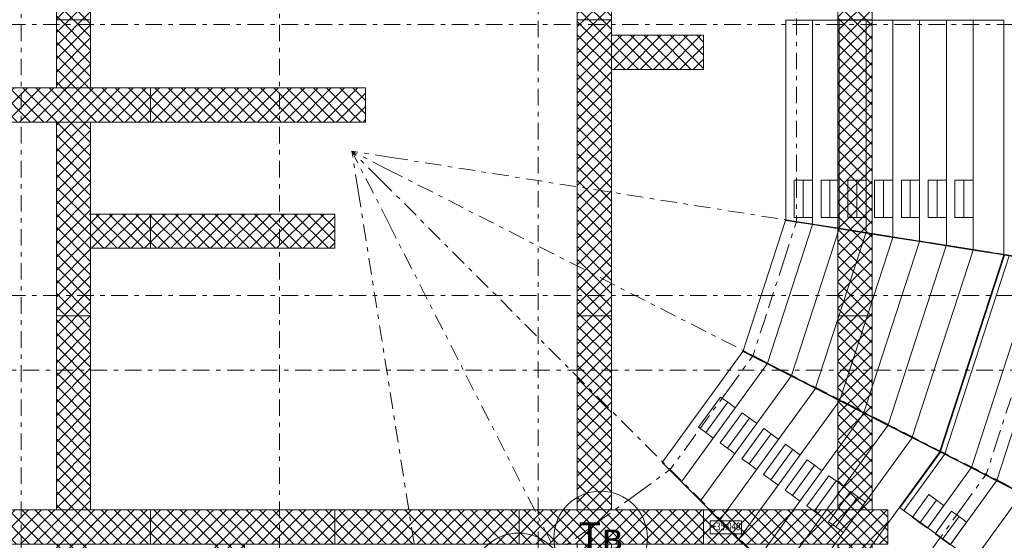
# Model space of a CAD drawing. Units: millimetres. Extents: x -221000 to 655312, y -112420 to 139017.
# Drawn here: x -135088 to -103468, y -33965 to -17250 of the extents above; entities that cross this region are included whole.
import ezdxf
from ezdxf.enums import TextEntityAlignment as Align

# ---------------------------------------------------------------- set-up
doc = ezdxf.new("R2010")
doc.units = ezdxf.units.MM
doc.header["$LTSCALE"] = 25.4
doc.linetypes.add('Штрихштриховая', pattern=[43.055554, 20.833333, -8.333333, 5.555556, -8.333333])
for name, color, linetype in [('! 2D трибуны', 7, 'Continuous'), ('BLA_AR_FLOR_ST', 7, 'Continuous'), ('BLA_AR_KOTE', 7, 'Continuous'), ('BLA_AR_SLAB', 7, 'Continuous'), ('Конструктив - Оси', 7, 'Continuous')]:
    doc.layers.add(name, color=color, linetype=linetype)
doc.styles.add('GENERATED_STYLE_1', font='txt')
doc.styles.add('ISOCPEUR_B_I', font='txt', dxfattribs={"width": 0.6, "height": 6420.686456})
pattern_1 = [(45, (0, 0), (-212.13203, 212.13203), []), (135, (0, 0), (212.13203, 212.13203), [])]

# ---------------------------------------------------------------- blocks, each defined once
blk = doc.blocks.new('Standard grid marker_7')
at = {"layer": 'Конструктив - Оси', "color": 7, "linetype": 'Штрихштриховая', "lineweight": 5}
blk.add_line((2081, 0), (207919, 0), dxfattribs=at)
at = {"layer": 'Конструктив - Оси', "color": 7, "lineweight": 5, "style": 'GENERATED_STYLE_1'}
for tag, p in [('AC_MarkerText_1_0', (-1500, 44)), ('AC_MarkerText_1_1', (211500, 44))]:
    blk.add_attdef(tag, text='', height=900, rotation=90, dxfattribs=at).set_placement(p, align=Align.MIDDLE_CENTER)
blk = doc.blocks.new('Standard grid marker_8')
at = {"layer": 'Конструктив - Оси', "color": 7, "linetype": 'Штрихштриховая', "lineweight": 5}
blk.add_line((2081, 0), (131479, 0), dxfattribs=at)
at = {"layer": 'Конструктив - Оси', "color": 7, "lineweight": 5, "style": 'GENERATED_STYLE_1'}
blk.add_attdef('AC_MarkerText_1', text='', height=900, dxfattribs=at).set_placement((-1500, 44), align=Align.MIDDLE_CENTER)
blk = doc.blocks.new('Standard grid marker_9')
at = {"layer": 'Конструктив - Оси', "color": 7, "linetype": 'Штрихштриховая', "lineweight": 5}
blk.add_line((2081, 0), (330419, 0), dxfattribs=at)
at = {"layer": 'Конструктив - Оси', "color": 7, "lineweight": 5, "style": 'GENERATED_STYLE_1'}
for tag, p in [('AC_MarkerText_1_0', (-1500, 44)), ('AC_MarkerText_1_1', (334000, 44))]:
    blk.add_attdef(tag, text='', height=900, dxfattribs=at).set_placement(p, align=Align.MIDDLE_CENTER)
blk = doc.blocks.new('Standard grid marker_168')
at = {"layer": 'Конструктив - Оси', "color": 7, "linetype": 'Штрихштриховая', "lineweight": 5}
blk.add_line((1289, 0), (100461, 0), dxfattribs=at)
at = {"layer": 'Конструктив - Оси', "color": 7, "lineweight": 5, "style": 'GENERATED_STYLE_1'}
blk.add_attdef('AC_MarkerText_1', text='', height=900, rotation=90, dxfattribs=at).set_placement((103250, 44), align=Align.MIDDLE_CENTER)
blk = doc.blocks.new('Standard grid marker_175')
at = {"layer": 'Конструктив - Оси', "color": 7, "linetype": 'Штрихштриховая', "lineweight": 5}
for q in [(0, 0), (40269, 0)]:
    blk.add_line((1289, 0), q, dxfattribs=at)
at = {"layer": 'Конструктив - Оси', "color": 7, "lineweight": 5, "style": 'GENERATED_STYLE_1'}
blk.add_attdef('AC_MarkerText_1', text='', height=900, rotation=9, dxfattribs=at).set_placement((43058, 44), align=Align.MIDDLE_CENTER)
blk = doc.blocks.new('Standard grid marker_176')
at = {"layer": 'Конструктив - Оси', "color": 7, "linetype": 'Штрихштриховая', "lineweight": 5}
for q in [(0, 0), (50613, 0)]:
    blk.add_line((1289, 0), q, dxfattribs=at)
at = {"layer": 'Конструктив - Оси', "color": 7, "lineweight": 5, "style": 'GENERATED_STYLE_1'}
blk.add_attdef('AC_MarkerText_1', text='', height=900, rotation=27, dxfattribs=at).set_placement((53402, 44), align=Align.MIDDLE_CENTER)
blk = doc.blocks.new('Standard grid marker_171')
at = {"layer": 'Конструктив - Оси', "color": 7, "linetype": 'Штрихштриховая', "lineweight": 5}
for q in [(0, 0), (58650, 0)]:
    blk.add_line((1289, 0), q, dxfattribs=at)
at = {"layer": 'Конструктив - Оси', "color": 7, "lineweight": 5, "style": 'GENERATED_STYLE_1'}
blk.add_attdef('AC_MarkerText_1', text='', height=900, rotation=225, dxfattribs=at).set_placement((61439, 44), align=Align.MIDDLE_CENTER)
blk = doc.blocks.new('Standard grid marker_177')
at = {"layer": 'Конструктив - Оси', "color": 7, "linetype": 'Штрихштриховая', "lineweight": 5}
for q in [(0, 0), (80538, 0)]:
    blk.add_line((2613, 0), q, dxfattribs=at)
at = {"layer": 'Конструктив - Оси', "color": 7, "lineweight": 5, "style": 'GENERATED_STYLE_1'}
blk.add_attdef('AC_MarkerText_1', text='', height=900, rotation=63, dxfattribs=at).set_placement((84650, -1280), align=Align.MIDDLE_CENTER)
blk = doc.blocks.new('Standard grid marker_167')
at = {"layer": 'Конструктив - Оси', "color": 7, "linetype": 'Штрихштриховая', "lineweight": 5}
for q in [(0, 0), (73515, 0)]:
    blk.add_line((1289, 0), q, dxfattribs=at)
at = {"layer": 'Конструктив - Оси', "color": 7, "lineweight": 5, "style": 'GENERATED_STYLE_1'}
blk.add_attdef('AC_MarkerText_1', text='', height=900, rotation=279, dxfattribs=at).set_placement((76304, 44), align=Align.MIDDLE_CENTER)
blk = doc.blocks.new('Standard grid marker_204')
at = {"layer": 'Конструктив - Оси', "color": 7, "linetype": 'Штрихштриховая', "lineweight": 5}
for p, q in [((1289, 0), (0, 0)), ((1289, 0), (28388, 0)), ((28388, 0), (29677, 0))]:
    blk.add_line(p, q, dxfattribs=at)
blk = doc.blocks.new('Standard grid marker_190')
at = {"layer": 'Конструктив - Оси', "color": 7, "linetype": 'Штрихштриховая', "lineweight": 5}
for p, q in [((1289, 0), (0, 0)), ((1289, 0), (3235, 0)), ((3235, 0), (4523, 0))]:
    blk.add_line(p, q, dxfattribs=at)
blk = doc.blocks.new('Standard grid marker_193')
at = {"layer": 'Конструктив - Оси', "color": 7, "linetype": 'Штрихштриховая', "lineweight": 5}
for p, q in [((1289, 0), (0, 0)), ((1289, 0), (5864, 0)), ((5864, 0), (7153, 0))]:
    blk.add_line(p, q, dxfattribs=at)
blk = doc.blocks.new('Standard grid marker_191')
at = {"layer": 'Конструктив - Оси', "color": 7, "linetype": 'Штрихштриховая', "lineweight": 5}
for p, q in [((1289, 0), (0, 0)), ((1289, 0), (3235, 0)), ((3235, 0), (4523, 0))]:
    blk.add_line(p, q, dxfattribs=at)
at = {"layer": 'Конструктив - Оси', "color": 7, "linetype": 'Continuous', "lineweight": 5}
blk.add_circle((6023, 0), 1500, dxfattribs=at)
at = {"layer": 'Конструктив - Оси', "color": 7, "linetype": 'Штрихштриховая', "lineweight": 5}
blk.add_point((3235, 0), dxfattribs=at)
blk.add_point((3235, 0), dxfattribs=at)
at = {"layer": 'Конструктив - Оси', "color": 7, "lineweight": 5, "style": 'GENERATED_STYLE_1'}
blk.add_attdef('AC_MarkerText_1', text='', height=900, rotation=324, dxfattribs=at).set_placement((6023, 44), align=Align.MIDDLE_CENTER)

msp = doc.modelspace()

# ---------------------------------------------------------------- hatches: boundary and pattern name
at = {"layer": 'BLA_AR_SLAB', "linetype": 'Continuous', "lineweight": 5}
h = msp.add_hatch(dxfattribs=at)
h.set_pattern_fill('Сетка_30_x_30_диагональн_48', color=252, style=0, pattern_type=2)
h.set_pattern_definition(pattern_1)
h.paths.add_polyline_path([(-157417.7, 32885.2), (-157417.7, 34185.2), (-154557.7, 34185.2), (-154557.7, 34085.3), (-154064.7, 34085.3), (-154064.7, 38475), (-152965, 38475), (-152965, 34085.3), (-145694.6, 34085.3), (-145699.6, 44480), (-144595, 44480), (-144595, 34085.3), (-133910, 34085.3), (-133910, 50730), (-132810, 50730), (-132810, 34085.3), (-128970, 34085.3), (-128970, 50730), (-127870, 50730), (-127870.3, 34085.3), (-117184.2, 34085.3), (-117184.5, 44480), (-116084.5, 44480), (-116084.5, 34085.3), (-108814.7, 34085.3), (-108814.7, 38475), (-107715, 38475), (-107715, 34085.3), (-107210, 34085.3), (-107210, 32985.3), (-107715, 32985.3), (-107715, -32985.5), (-107210, -32985.5), (-107210, -34085.5), (-107715, -34085.5), (-107715, -38475), (-108815, -38475), (-108815, -34085.5), (-116084.5, -34085.5), (-116084.5, -44480), (-117184.5, -44480), (-117184.5, -34085.5), (-127870.3, -34085.5), (-127870, -50730.2), (-124970.3, -50730.2), (-124970.3, -51830.2), (-136810.3, -51830.2), (-136810.3, -50730.2), (-133910, -50730.2), (-133910, -34085.5), (-144595, -34085.5), (-144595, -44480), (-145695, -44480), (-145695, -34085.5), (-152965, -34085.5), (-152965, -38475), (-154065, -38475), (-154065, -34085.5), (-154557.7, -34085.5), (-154557.7, -34185.2), (-157417.7, -34185.2), (-157417.7, -32885.2), (-154557.7, -32885.2), (-154557.7, -32985.5), (-145695, -32985.5), (-145695, -18850.2), (-148650, -18850.2), (-148650, -17750.2), (-145695, -17750.2), (-145695, -550.2), (-144595, -550.2), (-144595, -32985.5), (-108815, -32985.5), (-108815, 32985.3), (-154557.7, 32985.3), (-154557.7, 32885.2)])
h.paths.add_polyline_path([(-132810, -50730.2), (-128970, -50730.2), (-128970, -34085.5), (-132810, -34085.5)], flags=0)
h = msp.add_hatch(dxfattribs=at)
h.set_pattern_fill('Сетка_30_x_30_диагональн_48', color=252, style=0, pattern_type=2)
h.set_pattern_definition(pattern_1)
h.paths.add_polyline_path([(-117184.5, -32985.5), (-117184.5, -9799.6), (-132810, -9799.8), (-132810, -19440.2), (-123980, -19440.1), (-123980, -20540.3), (-132810, -20540.4), (-132810, -23490.2), (-124970, -23490.2), (-124970, -24590.2), (-132810, -24590.2), (-132810, -32985.5), (-133910, -32985.5), (-133910, -20540.4), (-137800, -20540.3), (-137800, -19440.1), (-133910, -19440.2), (-133910, -9799.8), (-144645, -9799.6), (-144645, -8699.6), (-117184.5, -8699.6), (-117184.5, -550.2), (-119050, -550.2), (-119050, 550), (-117184.5, 550), (-117184.5, 32985.3), (-116084.5, 32985.3), (-116084.5, 18850), (-113130, 18850), (-113130, 17750), (-116084.5, 17750), (-116084.5, 550), (-113130, 550), (-113130, -550.2), (-116084.5, -550.2), (-116084.5, -17750.2), (-113130, -17750.2), (-113130, -18850.2), (-116084.5, -18850.2), (-116084.5, -32985.5)])

# ---------------------------------------------------------------- linework, layer by layer
at = {"layer": '! 2D трибуны', "color": 252, "linetype": 'Continuous', "lineweight": 5}
for p, q in [((-110213.4, -23601.2), (-110213.4, -22401.2)), ((-110213.4, -22401.2), (-109926.4, -22401.2)), ((-109926.4, -23601.2), (-109926.4, -22401.2)), ((-109926.4, -22401.2), (-109639.4, -22401.2)), ((-109353.4, -23601.2), (-109353.4, -22401.2)), ((-109353.4, -22401.2), (-109066.4, -22401.2)), ((-109066.4, -23601.2), (-109066.4, -22401.2)), ((-109066.4, -22401.2), (-108779.4, -22401.2)), ((-108493.4, -23601.1), (-108493.4, -22401.1)), ((-108493.4, -22401.1), (-108206.4, -22401.1)), ((-108206.4, -23601.1), (-108206.4, -22401.1)), ((-108206.4, -22401.1), (-107919.4, -22401.1)), ((-107633.4, -23601.1), (-107633.4, -22401.1)), ((-107633.4, -22401.1), (-107346.4, -22401.1)), ((-107346.4, -23601.1), (-107346.4, -22401.1)), ((-107346.4, -22401.1), (-107059.4, -22401.1)), ((-106773.4, -23601), (-106773.4, -22401)), ((-106773.4, -22401), (-106486.4, -22401)), ((-106486.4, -23601), (-106486.4, -22401)), ((-106486.4, -22401), (-106199.4, -22401)), ((-105913.4, -23601), (-105913.4, -22401)), ((-105913.4, -22401), (-105626.4, -22401)), ((-105626.4, -23601), (-105626.4, -22401)), ((-105626.4, -22401), (-105339.4, -22401)), ((-105053.3, -23601), (-105053.4, -22401)), ((-105053.4, -22401), (-104766.4, -22401)), ((-104766.3, -23601), (-104766.4, -22401)), ((-104766.4, -22401), (-104479.4, -22401)), ((-109926.4, -23601.2), (-110213.4, -23601.2)), ((-109639.4, -23601.2), (-109926.4, -23601.2)), ((-109066.4, -23601.2), (-109353.4, -23601.2)), ((-108779.4, -23601.2), (-109066.4, -23601.2)), ((-108206.4, -23601.1), (-108493.4, -23601.1)), ((-107919.4, -23601.1), (-108206.4, -23601.1)), ((-107346.4, -23601.1), (-107633.4, -23601.1)), ((-107059.4, -23601.1), (-107346.4, -23601.1)), ((-106486.4, -23601), (-106773.4, -23601)), ((-106199.4, -23601), (-106486.4, -23601)), ((-105626.4, -23601), (-105913.4, -23601)), ((-105339.4, -23601), (-105626.4, -23601)), ((-104766.3, -23601), (-105053.3, -23601)), ((-104479.3, -23601), (-104766.3, -23601)), ((-105376.6, -31187.5), (-103311.5, -24832)), ((-113288.7, -30335.5), (-112583.4, -29364.7)), ((-112583.4, -29364.7), (-112351.2, -29533.3)), ((-113056.5, -30504.2), (-112351.2, -29533.3)), ((-112351.2, -29533.3), (-112119, -29702)), ((-112592.9, -30840.9), (-111887.6, -29870.1)), ((-112360.8, -31009.6), (-111655.4, -30038.8)), ((-111887.6, -29870.1), (-111655.4, -30038.8)), ((-111655.4, -30038.8), (-111423.2, -30207.5)), ((-113056.5, -30504.2), (-113288.7, -30335.5)), ((-112824.3, -30672.9), (-113056.5, -30504.2)), ((-111897.2, -31346.4), (-111191.8, -30375.6)), ((-111665, -31515.1), (-110959.6, -30544.3)), ((-111191.8, -30375.6), (-110959.6, -30544.3)), ((-110959.6, -30544.3), (-110727.4, -30713)), ((-112360.8, -31009.6), (-112592.9, -30840.9)), ((-111201.4, -31851.9), (-110496, -30881)), ((-110496, -30881), (-110263.9, -31049.7)), ((-112128.6, -31178.3), (-112360.8, -31009.6)), ((-110969.2, -32020.6), (-110263.9, -31049.7)), ((-110263.9, -31049.7), (-110031.7, -31218.4)), ((-106697.2, -33010.5), (-105385.6, -31205.4)), ((-111665, -31515.1), (-111897.2, -31346.4)), ((-111432.8, -31683.8), (-111665, -31515.1)), ((-110505.6, -32357.3), (-109800.3, -31386.5)), ((-110273.4, -32526), (-109568.1, -31555.2)), ((-109800.3, -31386.5), (-109568.1, -31555.2)), ((-109568.1, -31555.2), (-109335.9, -31723.9)), ((-110969.2, -32020.6), (-111201.4, -31851.9)), ((-109809.8, -32862.8), (-109104.5, -31892)), ((-109104.5, -31892), (-108872.3, -32060.7)), ((-110737, -32189.2), (-110969.2, -32020.6)), ((-109577.6, -33031.5), (-108872.3, -32060.7)), ((-108872.3, -32060.7), (-108640.1, -32229.4)), ((-110273.4, -32526), (-110505.6, -32357.3)), ((-110041.2, -32694.7), (-110273.4, -32526)), ((-109114.1, -33368.3), (-108408.7, -32397.4)), ((-108881.9, -33537), (-108176.5, -32566.1)), ((-108408.7, -32397.4), (-108176.5, -32566.1)), ((-108176.5, -32566.1), (-107944.3, -32734.8)), ((-109577.6, -33031.5), (-109809.8, -32862.8)), ((-109345.5, -33200.2), (-109577.6, -33031.5)), ((-108881.9, -33537), (-109114.1, -33368.3)), ((-108649.7, -33705.7), (-108881.9, -33537))]:
    msp.add_line(p, q, dxfattribs=at)
for points in [[(-110488.4, -17261), (-109628.4, -17261), (-109628.4, -23811.3), (-110488.4, -23675.1)], [(-109628.4, -17261), (-108768.4, -17261), (-108768.4, -23947.5), (-109628.4, -23811.3)], [(-108768.4, -17261), (-107908.4, -17261), (-107908.4, -24083.7), (-108768.4, -23947.5)], [(-107908.4, -17261), (-107048.4, -17261), (-107048.4, -24219.9), (-107908.4, -24083.7)], [(-107048.4, -17261), (-106188.4, -17261), (-106188.4, -24356.1), (-107048.4, -24219.9)], [(-106188.4, -17261), (-105328.4, -17261), (-105328.4, -24492.3), (-106188.4, -24356.1)], [(-105328.4, -17261), (-104468.4, -17261), (-104468.4, -24628.5), (-105328.4, -24492.3)], [(-104468.4, -17261), (-103483.4, -17261), (-103483.4, -24784.5), (-104468.4, -24628.5)], [(-110491.5, -23694.8), (-109631.5, -23831), (-111077.9, -28282.5), (-111853.7, -27887.2)], [(-109631.5, -23831), (-108771.5, -23967.2), (-110302.1, -28677.8), (-111077.9, -28282.5)], [(-108771.5, -23967.2), (-107911.5, -24103.5), (-109526.3, -29073.1), (-110302.1, -28677.8)], [(-107911.5, -24103.5), (-107051.5, -24239.7), (-108750.5, -29468.4), (-109526.3, -29073.1)], [(-107051.5, -24239.7), (-106191.5, -24375.9), (-107974.7, -29863.7), (-108750.5, -29468.4)], [(-106191.5, -24375.9), (-105331.5, -24512.1), (-107198.8, -30259), (-107974.7, -29863.7)], [(-105331.5, -24512.1), (-104471.5, -24648.3), (-106423, -30654.3), (-107198.8, -30259)], [(-104471.5, -24648.3), (-103486.5, -24804.3), (-105534.4, -31107.1), (-106423, -30654.3)], [(-104519.6, -31624.2), (-102361.5, -24982.5), (-103461.5, -24808.3), (-105511.9, -31118.6)], [(-104519.6, -31624.2), (-102361.5, -24982.5), (-101461.5, -25125), (-103707.7, -32037.9)], [(-103707.7, -32037.9), (-101461.5, -25125), (-100561.5, -25267.6), (-102895.8, -32451.6)], [(-114453.9, -31471.4), (-113838.2, -32087.1), (-111087, -28300.4), (-111862.8, -27905.1)], [(-113838.2, -32087.1), (-113222.5, -32702.7), (-110311.2, -28695.7), (-111087, -28300.4)], [(-113222.5, -32702.7), (-112606.8, -33318.4), (-109535.4, -29091), (-110311.2, -28695.7)], [(-112606.8, -33318.4), (-111991.1, -33934.1), (-108759.6, -29486.3), (-109535.4, -29091)], [(-111991.1, -33934.1), (-111375.4, -34549.8), (-107983.7, -29881.6), (-108759.6, -29486.3)], [(-111375.4, -34549.8), (-110759.7, -35165.5), (-107207.9, -30276.9), (-107983.7, -29881.6)], [(-110759.7, -35165.5), (-110144, -35781.2), (-106432.1, -30672.2), (-107207.9, -30276.9)], [(-110144, -35781.2), (-109438.9, -36486.4), (-105543.5, -31124.9), (-106432.1, -30672.2)], [(-105521, -31136.4), (-106818.5, -32922.3), (-105928.6, -33568.9), (-104528.6, -31642)], [(-103716.7, -32055.7), (-105200.5, -34097.9), (-105928.6, -33568.9), (-104528.6, -31642)], [(-102904.8, -32469.4), (-104472.4, -34626.9), (-105200.5, -34097.9), (-103716.7, -32055.7)], [(-107344.8, -38580.5), (-102904.8, -32469.4), (-102092.9, -32883.1), (-106700.5, -39224.8)], [(-106177.2, -33400.7), (-106419.9, -33224.3), (-105890.9, -32496.2), (-105648.2, -32672.5)], [(-105934.5, -33577), (-106177.2, -33400.7), (-105648.2, -32672.5), (-105405.5, -32848.9)], [(-105449.1, -33929.7), (-105691.8, -33753.3), (-105162.8, -33025.2), (-104920.1, -33201.5)], [(-105206.4, -34106), (-105449.1, -33929.7), (-104920.1, -33201.5), (-104677.4, -33377.9)]]:
    msp.add_lwpolyline(points, close=True, dxfattribs=at)
at = {"layer": 'BLA_AR_FLOR_ST', "color": 7, "linetype": 'Continuous', "lineweight": 5}
for p, q in [((-117184.5, -17250), (-117184.5, -5750)), ((-117184.5, -17250), (-117184.5, -5750)), ((-117184.5, -17250), (-117184.5, -5750)), ((-117184.5, -17250), (-117184.5, -5750)), ((-117184.5, -17250), (-117184.5, -5750)), ((-117184.5, -17250), (-117184.5, -5750)), ((-117184.5, -17250), (-117184.5, -5750)), ((-117184.5, -17250), (-117184.5, -5750)), ((-116084.5, -5750), (-116084.5, -17250)), ((-116084.5, -5750), (-116084.5, -17250)), ((-116084.5, -5750), (-116084.5, -17250)), ((-116084.5, -5750), (-116084.5, -17250)), ((-116084.5, -5750), (-116084.5, -17250)), ((-116084.5, -5750), (-116084.5, -17250)), ((-116084.5, -5750), (-116084.5, -17250)), ((-116084.5, -5750), (-116084.5, -17250)), ((-133910, -9799.8), (-133910, -17250.2)), ((-133910, -9799.8), (-133910, -17250.2)), ((-132810, -17250.2), (-132810, -9799.8)), ((-132810, -17250.2), (-132810, -9799.8)), ((-133910, -17250.2), (-133910, -19440.2)), ((-133910, -17250.2), (-133910, -19440.2)), ((-133910, -17250.2), (-133910, -19440.2)), ((-133910, -17250.2), (-133910, -19440.2)), ((-133910, -19440.2), (-133910, -17250.2)), ((-133910, -19440.2), (-133910, -17250.2)), ((-133910, -19440.2), (-133910, -17250.2)), ((-133910, -19440.2), (-133910, -17250.2)), ((-132810, -17250.2), (-133910, -17250.2)), ((-133910, -17250.2), (-133910, -19440.2)), ((-133910, -17250.2), (-133910, -19440.2)), ((-133910, -17250.2), (-133910, -19440.2)), ((-133910, -17250.2), (-133910, -19440.2)), ((-133910, -19440.2), (-133910, -17250.2)), ((-133910, -19440.2), (-133910, -17250.2)), ((-133910, -19440.2), (-133910, -17250.2)), ((-133910, -19440.2), (-133910, -17250.2)), ((-132810, -17250.2), (-133910, -17250.2)), ((-132810, -19440.2), (-132810, -17250.2)), ((-132810, -19440.2), (-132810, -17250.2)), ((-132810, -19440.2), (-132810, -17250.2)), ((-132810, -19440.2), (-132810, -17250.2)), ((-132810, -17250.2), (-132810, -19440.2)), ((-132810, -17250.2), (-132810, -19440.2)), ((-132810, -17250.2), (-132810, -19440.2)), ((-132810, -17250.2), (-132810, -19440.2)), ((-132810, -19440.2), (-132810, -17250.2)), ((-132810, -19440.2), (-132810, -17250.2)), ((-132810, -19440.2), (-132810, -17250.2)), ((-132810, -19440.2), (-132810, -17250.2)), ((-132810, -17250.2), (-132810, -19440.2)), ((-132810, -17250.2), (-132810, -19440.2)), ((-132810, -17250.2), (-132810, -19440.2)), ((-132810, -17250.2), (-132810, -19440.2)), ((-117184.5, -26755), (-117184.5, -17250)), ((-117184.5, -26755), (-117184.5, -17250)), ((-117184.5, -26755), (-117184.5, -17250)), ((-117184.5, -26755), (-117184.5, -17250)), ((-117184.5, -17250), (-116084.5, -17250)), ((-117184.5, -26755), (-117184.5, -17250)), ((-117184.5, -26755), (-117184.5, -17250)), ((-117184.5, -26755), (-117184.5, -17250)), ((-117184.5, -26755), (-117184.5, -17250)), ((-117184.5, -17250), (-116084.5, -17250)), ((-116084.5, -17250), (-116084.5, -26755)), ((-116084.5, -17250), (-116084.5, -26755)), ((-116084.5, -17250), (-116084.5, -26755)), ((-116084.5, -17250), (-116084.5, -26755)), ((-116084.5, -17250), (-116084.5, -26755)), ((-116084.5, -17250), (-116084.5, -26755)), ((-116084.5, -17250), (-116084.5, -26755)), ((-116084.5, -17250), (-116084.5, -26755)), ((-113130, -17750.2), (-116084.5, -17750.2)), ((-113130, -17750.2), (-116084.5, -17750.2)), ((-113130, -17750.2), (-116084.5, -17750.2)), ((-113130, -17750.2), (-116084.5, -17750.2)), ((-113130, -17750.2), (-116084.5, -17750.2)), ((-113130, -17750.2), (-116084.5, -17750.2)), ((-113130, -17750.2), (-116084.5, -17750.2)), ((-113130, -17750.2), (-116084.5, -17750.2)), ((-113130, -18850.2), (-113130, -17750.2)), ((-113130, -18850.2), (-113130, -17750.2)), ((-116084.5, -18850.2), (-113130, -18850.2)), ((-116084.5, -18850.2), (-113130, -18850.2)), ((-116084.5, -18850.2), (-113130, -18850.2)), ((-116084.5, -18850.2), (-113130, -18850.2)), ((-116084.5, -18850.2), (-113130, -18850.2)), ((-116084.5, -18850.2), (-113130, -18850.2)), ((-116084.5, -18850.2), (-113130, -18850.2)), ((-116084.5, -18850.2), (-113130, -18850.2)), ((-123980, -20490.2), (-123980, -19490.2)), ((-123980, -19490.2), (-123980, -20490.2)), ((-123980, -19490.2), (-123980, -20490.2)), ((-123980, -20490.2), (-123980, -19490.2)), ((-123980, -19490.2), (-123980, -20490.2)), ((-123980, -19490.2), (-123980, -20490.2)), ((-123980, -19490.2), (-123980, -20490.2)), ((-123980, -19490.2), (-123980, -20490.2)), ((-123980, -20490.2), (-123980, -19490.2)), ((-123980, -19490.2), (-123980, -20490.2)), ((-123980, -19490.2), (-123980, -20490.2)), ((-123980, -20490.2), (-123980, -19490.2)), ((-123980, -19490.2), (-123980, -20490.2)), ((-123980, -19490.2), (-123980, -20490.2)), ((-123980, -19490.2), (-123980, -20490.2)), ((-123980, -19490.2), (-123980, -20490.2)), ((-133910, -20540.4), (-133910, -26755.2)), ((-133910, -20540.4), (-133910, -26755.2)), ((-133910, -20540.4), (-133910, -26755.2)), ((-133910, -20540.4), (-133910, -26755.2)), ((-133910, -20540.4), (-133910, -26755.2)), ((-133910, -20540.4), (-133910, -26755.2)), ((-133910, -20540.4), (-133910, -26755.2)), ((-133910, -20540.4), (-133910, -26755.2)), ((-132810, -26755.2), (-132810, -20540.4)), ((-132810, -26755.2), (-132810, -20540.4)), ((-132810, -26755.2), (-132810, -20540.4)), ((-132810, -26755.2), (-132810, -20540.4)), ((-132810, -26755.2), (-132810, -20540.4)), ((-132810, -26755.2), (-132810, -20540.4)), ((-132810, -26755.2), (-132810, -20540.4)), ((-132810, -26755.2), (-132810, -20540.4)), ((-132858.5, -23490.2), (-124980.8, -23490.2)), ((-132858.5, -23490.2), (-124980.8, -23490.2)), ((-132858.5, -23490.2), (-124980.8, -23490.2)), ((-132858.5, -23490.2), (-124980.8, -23490.2)), ((-132858.5, -23490.2), (-124980.8, -23490.2)), ((-132858.5, -23490.2), (-124980.8, -23490.2)), ((-132858.5, -23490.2), (-124980.8, -23490.2)), ((-132858.5, -23490.2), (-124980.8, -23490.2)), ((-124982.3, -24590.2), (-132860, -24590.2)), ((-124982.3, -24590.2), (-132860, -24590.2)), ((-133910, -26755.2), (-133910, -32985.5)), ((-133910, -26755.2), (-133910, -32985.5)), ((-133910, -26755.2), (-133910, -32985.5)), ((-132810, -26755.2), (-133910, -26755.2)), ((-133910, -26755.2), (-133910, -32985.5)), ((-133910, -26755.2), (-133910, -32985.5)), ((-133910, -26755.2), (-133910, -32985.5)), ((-133910, -26755.2), (-133910, -32985.5)), ((-132810, -26755.2), (-133910, -26755.2)), ((-133910, -26755.2), (-133910, -32985.5)), ((-132810, -32985.5), (-132810, -26755.2)), ((-132810, -32985.5), (-132810, -26755.2)), ((-132810, -32985.5), (-132810, -26755.2)), ((-132810, -32985.5), (-132810, -26755.2)), ((-132810, -32985.5), (-132810, -26755.2)), ((-132810, -32985.5), (-132810, -26755.2)), ((-132810, -32985.5), (-132810, -26755.2)), ((-132810, -32985.5), (-132810, -26755.2)), ((-117184.5, -32985.5), (-117184.5, -26755)), ((-117184.5, -32985.5), (-117184.5, -26755)), ((-117184.5, -32985.5), (-117184.5, -26755)), ((-117184.5, -32985.5), (-117184.5, -26755)), ((-116084.5, -26755), (-117184.5, -26755)), ((-117184.5, -32985.5), (-117184.5, -26755)), ((-117184.5, -32985.5), (-117184.5, -26755)), ((-117184.5, -32985.5), (-117184.5, -26755)), ((-117184.5, -32985.5), (-117184.5, -26755)), ((-116084.5, -26755), (-117184.5, -26755)), ((-116084.5, -26755), (-116084.5, -32985.5)), ((-116084.5, -26755), (-116084.5, -32985.5)), ((-116084.5, -26755), (-116084.5, -32985.5)), ((-116084.5, -26755), (-116084.5, -32985.5)), ((-116084.5, -26755), (-116084.5, -32985.5)), ((-116084.5, -26755), (-116084.5, -32985.5)), ((-116084.5, -26755), (-116084.5, -32985.5)), ((-116084.5, -26755), (-116084.5, -32985.5))]:
    msp.add_line(p, q, dxfattribs=at)
for points in [[(-108815, -17250), (-107715, -17250), (-107715, 5750), (-108815, 5750)], [(-108815, -17250), (-107715, -17250), (-107715, -26755), (-108815, -26755)], [(-137800, -19440.1), (-130890, -19440.2), (-130890, -20540.4), (-137800, -20540.3)], [(-123980, -19440.1), (-130890, -19440.2), (-130890, -20540.4), (-123980, -20540.3)], [(-124970, -23490.2), (-130890, -23490.2), (-130890, -24590.2), (-124970, -24590.2)], [(-136810, -34085.5), (-130890, -34085.5), (-130890, -32985.5), (-136810, -32985.5)], [(-130890, -34085.5), (-124970, -34085.5), (-124970, -32985.5), (-130890, -32985.5)], [(-124970, -32985.5), (-119050, -32985.5), (-119050, -34085.5), (-124970, -34085.5)], [(-119050, -32985.5), (-113130, -32985.5), (-113130, -34085.5), (-119050, -34085.5)], [(-113130, -32985.5), (-107210, -32985.5), (-107210, -34085.5), (-113130, -34085.5)]]:
    msp.add_lwpolyline(points, close=True, dxfattribs=at)
msp.add_lwpolyline([(-108815, -32985.5), (-108815, -26755), (-107715, -26755), (-107715, -32985.5)], dxfattribs=at)
at = {"layer": 'BLA_AR_KOTE', "color": 7, "linetype": 'Continuous', "lineweight": 5}
msp.add_lwpolyline([(-112911.6, -33337.5), (-111911.6, -33337.5), (-111911.6, -33760.9), (-112911.6, -33760.9)], close=True, dxfattribs=at)
at = {"layer": 'BLA_AR_SLAB', "color": 7, "linetype": 'Continuous', "lineweight": 5, "flags": 128}
for points in [[(-144595, -550.2), (-144595, -32985.5), (-108815, -32985.5), (-108815, 32985.3)], [(-107715, 32985.3), (-107715, -32985.5), (-107210, -32985.5), (-107210, -34085.5), (-107715, -34085.5), (-107715, -38475), (-108815, -38475), (-108815, -34085.5), (-116084.5, -34085.5), (-116084.5, -44480), (-117184.5, -44480), (-117184.5, -34085.5), (-127870.3, -34085.5), (-127870, -50730.2), (-124970.3, -50730.2), (-124970.3, -51830.2), (-136810.3, -51830.2)], [(-116084.5, -550.2), (-116084.5, -17750.2), (-113130, -17750.2), (-113130, -18850.2), (-116084.5, -18850.2), (-116084.5, -32985.5), (-117184.5, -32985.5), (-117184.5, -9799.6)], [(-132810, -9799.8), (-132810, -19440.2), (-123980, -19440.1), (-123980, -20540.3), (-132810, -20540.4), (-132810, -23490.2), (-124970, -23490.2), (-124970, -24590.2), (-132810, -24590.2), (-132810, -32985.5), (-133910, -32985.5), (-133910, -20540.4), (-137800, -20540.3), (-137800, -19440.1), (-133910, -19440.2), (-133910, -9799.8)]]:
    msp.add_lwpolyline(points, dxfattribs=at)

# ---------------------------------------------------------------- block references
at = {"layer": 'Конструктив - Оси', "color": 7, "linetype": 'Continuous', "lineweight": 5, "zscale": 1000}
for name, p, rotation in [('Standard grid marker_7', (-118440, 104000), 270), ('Standard grid marker_168', (-135040, 5750), 269.999974889009), ('Standard grid marker_168', (-126740, 5750), 269.999974889009), ('Standard grid marker_204', (-110140, 5945.1), 270), ('Standard grid marker_176', (-124420, -21470), 333), ('Standard grid marker_175', (-124420, -21470), 351.0000000000001), ('Standard grid marker_171', (-124420, -21470), 314.9999999999999), ('Standard grid marker_177', (-124420, -21470), 296.9999999999999), ('Standard grid marker_167', (-124420, -21470), 279.0000000000001), ('Standard grid marker_190', (-110140, -23731.7), 252.0000000000003), ('Standard grid marker_193', (-101840, -25046.3), 251.9999999999998), ('Standard grid marker_190', (-111537.8, -28033.8), 233.9999999999996), ('Standard grid marker_193', (-104050.3, -31848.9), 233.9999999999996)]:
    msp.add_blockref(name, p, dxfattribs=dict(at, rotation=rotation))
for name, p in [('Standard grid marker_9', (-207500, -17400)), ('Standard grid marker_9', (-207500, -26100)), ('Standard grid marker_8', (-218000, -28500))]:
    msp.add_blockref(name, p, dxfattribs=at)
at = {"layer": 'Конструктив - Оси', "color": 7, "linetype": 'Continuous', "lineweight": 5}
ref = msp.add_blockref('Standard grid marker_191', (-114196.6, -31693.4), dxfattribs=dict(at, zscale=1000, rotation=216.0000000000001))
ref.add_attrib('AC_MarkerText_1', 'Тю', dxfattribs={"color": 7, "lineweight": 5, "height": 900, "rotation": 360, "style": 'GENERATED_STYLE_1'}).set_placement((-119069.7, -35189.5), align=Align.MIDDLE_CENTER)
ref = msp.add_blockref('Standard grid marker_191', (-122158.3, -35750), dxfattribs=dict(at, zscale=1000, rotation=17.99999999999949))
ref.add_attrib('AC_MarkerText_1', 'Тв', dxfattribs={"color": 7, "lineweight": 5, "height": 900, "rotation": 360, "style": 'GENERATED_STYLE_1'}).set_placement((-116429.6, -33837.2), align=Align.MIDDLE_CENTER)

# ---------------------------------------------------------------- texts
at = {"layer": 'BLA_AR_KOTE', "color": 7, "linetype": 'Continuous', "lineweight": 5, "insert": (-112864, -33395.3), "char_height": 250, "attachment_point": 1, "style": 'ISOCPEUR_B_I'}
msp.add_mtext('\\A1;{\\W0.750000x;\\pql;\\fISOCPEUR|b0|i1|c204|p34;+35.040}', dxfattribs=at)

doc.saveas('drawing.dxf')
